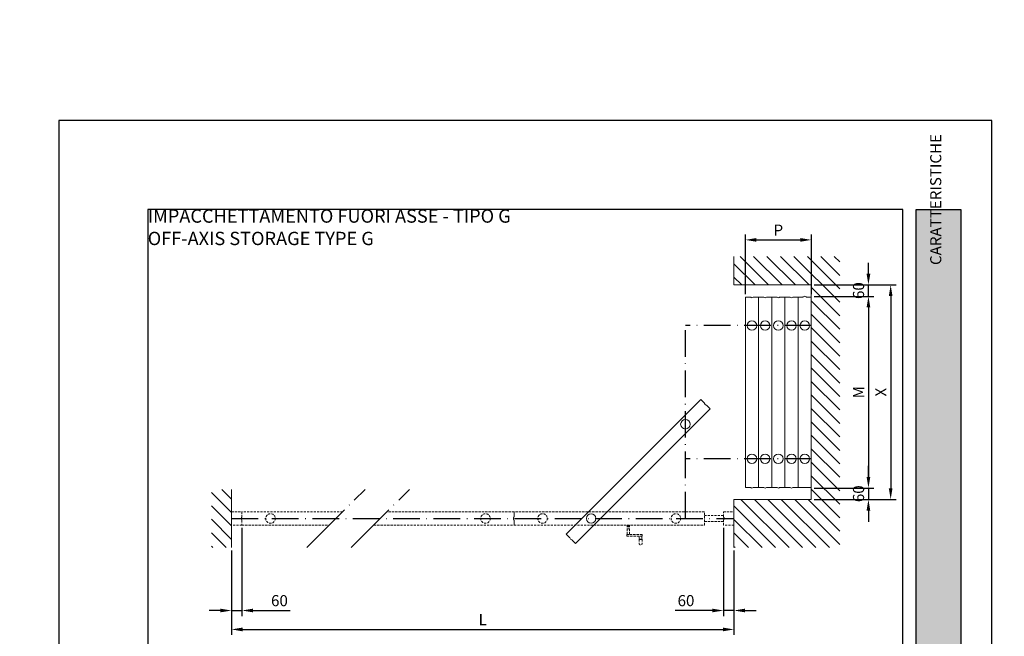
# Paper-space layout 'Layout1' of a CAD drawing. Units: millimetres. Extents: x -2144 to 385, y -4405 to -101.
# Drawn here: x -1213 to -991, y -3469 to -3330 of the extents above; entities that cross this region are included whole.
import ezdxf

# ---------------------------------------------------------------- set-up
doc = ezdxf.new("R2010")
doc.units = ezdxf.units.MM
for name, pattern in [('ACAD_ISO04W100', [30, 24, -3, 0, -3]), ('ACAD_ISO10W100', [18, 12, -3, 0, -3]), ('HIDDEN', [0.375, 0.25, -0.125]), ('TRATTEGGIATAX2', [1.5, 1, -0.5])]:
    doc.linetypes.add(name, pattern=pattern)
doc.layers.add('0.15', color=34, linetype='Continuous', lineweight=15)
doc.layers.add('NERO CONTINUO', color=7, linetype='Continuous', lineweight=20)
for name, color, linetype, lineweight, true_color in [('AN_GRAFICA GRIGIO', 7, 'Continuous', 9, 0x97999b), ('AN_GRIGIO CHIARO', 7, 'Continuous', 0, 0xdededd), ('AN_TESTO 0', 7, 'Continuous', 9, 0x000000), ('ARANCIO TRATT', 7, 'HIDDEN', 15, 0x8fc039), ('GRIGIO', 7, 'Continuous', 15, 0xc8c9c7), ('GRIGIO ASSE', 7, 'ACAD_ISO10W100', 25, 0xb1b3b3), ('GRIGIO TRATT', 7, 'ACAD_ISO04W100', 30, 0x63666a)]:
    doc.layers.add(name, color=color, linetype=linetype, lineweight=lineweight, true_color=true_color)
doc.layers.add('AN_TESTO SENAPE', color=7, linetype='Continuous', true_color=0x8fc039)
doc.layers.add('NO PLOT', color=1, linetype='Continuous', plot=False)
doc.styles.get("Standard").update_dxf_attribs({"font": 'arial.ttf'})
doc.dimstyles.new('ISO-25', dxfattribs={"dimtxt": 2.5, "dimasz": 2.5, "dimexe": 1.25, "dimexo": 0.625, "dimtad": 1, "dimtxsty": 'Standard', "dimcen": 2.5, "dimadec": 0, "dimazin": 0, "dimtfac": 1, "dimtmove": 0, "dimatfit": 3, "dimfxl": 1, "dimarcsym": 0})

# ---------------------------------------------------------------- blocks, each defined once
blk = doc.blocks.new('*D70')
at = {"layer": 'AN_GRAFICA GRIGIO', "color": 0, "lineweight": -2, "transparency": 16777216}
for p, q in [((-1164.96, -3449.37), (-1164.96, -3468.42)), ((-1051.86, -3449.37), (-1051.86, -3468.42)), ((-1162.46, -3467.17), (-1054.36, -3467.17))]:
    blk.add_line(p, q, dxfattribs=at)
at = {"layer": 'AN_GRAFICA GRIGIO', "color": 0, "transparency": 16777216}
for points in [[(-1162.46, -3466.75), (-1162.46, -3467.59), (-1164.96, -3467.17)], [(-1054.36, -3466.75), (-1054.36, -3467.59), (-1051.86, -3467.17)]]:
    blk.add_solid(points, dxfattribs=at)
at = {"layer": 'Defpoints', "color": 0, "transparency": 16777216}
for p in [(-1164.96, -3448.75), (-1051.86, -3448.75), (-1051.86, -3467.17)]:
    blk.add_point(p, dxfattribs=at)
at = {"layer": 'AN_GRAFICA GRIGIO', "color": 0, "transparency": 16777216, "insert": (-1108.41, -3465.3), "char_height": 2.5, "attachment_point": 5}
blk.add_mtext('L', dxfattribs=at)
blk = doc.blocks.new('*D71')
at = {"layer": 'AN_GRAFICA GRIGIO', "color": 0, "lineweight": -2, "transparency": 16777216}
for p, q in [((-1049.29, -3391.7), (-1049.29, -3378.22)), ((-1046.79, -3379.47), (-1036.94, -3379.47)), ((-1034.44, -3391.7), (-1034.44, -3378.22))]:
    blk.add_line(p, q, dxfattribs=at)
at = {"layer": 'AN_GRAFICA GRIGIO', "color": 0, "transparency": 16777216}
for points in [[(-1046.79, -3379.05), (-1046.79, -3379.89), (-1049.29, -3379.47)], [(-1036.94, -3379.05), (-1036.94, -3379.89), (-1034.44, -3379.47)]]:
    blk.add_solid(points, dxfattribs=at)
at = {"layer": 'Defpoints', "color": 0, "transparency": 16777216}
for p in [(-1034.44, -3379.47), (-1049.29, -3392.33), (-1034.44, -3392.33)]:
    blk.add_point(p, dxfattribs=at)
at = {"layer": 'AN_GRAFICA GRIGIO', "color": 0, "transparency": 16777216, "insert": (-1041.87, -3377.6), "char_height": 2.5, "attachment_point": 5}
blk.add_mtext('P', dxfattribs=at)
blk = doc.blocks.new('*D72')
at = {"layer": 'AN_GRAFICA GRIGIO', "color": 0, "lineweight": -2, "transparency": 16777216}
for p, q in [((-1054.22, -3444.3), (-1054.22, -3464.16)), ((-1051.86, -3449.37), (-1051.86, -3464.16)), ((-1056.72, -3462.91), (-1065.07, -3462.91)), ((-1051.86, -3462.91), (-1054.22, -3462.91)), ((-1049.36, -3462.91), (-1046.86, -3462.91))]:
    blk.add_line(p, q, dxfattribs=at)
at = {"layer": 'AN_GRAFICA GRIGIO', "color": 0, "transparency": 16777216}
for points in [[(-1056.72, -3462.49), (-1056.72, -3463.32), (-1054.22, -3462.91)], [(-1049.36, -3462.49), (-1049.36, -3463.32), (-1051.86, -3462.91)]]:
    blk.add_solid(points, dxfattribs=at)
at = {"layer": 'Defpoints', "color": 0, "transparency": 16777216}
for p in [(-1054.22, -3443.68), (-1051.86, -3448.75), (-1054.22, -3462.91)]:
    blk.add_point(p, dxfattribs=at)
at = {"layer": 'AN_GRAFICA GRIGIO', "color": 0, "transparency": 16777216, "insert": (-1062.66, -3461.01), "char_height": 2.5, "width": 1812.6947, "attachment_point": 5}
blk.add_mtext('60', dxfattribs=at)
blk = doc.blocks.new('*D73')
at = {"layer": 'AN_GRAFICA GRIGIO', "color": 0, "lineweight": -2, "transparency": 16777216}
for p, q in [((-1162.61, -3444.3), (-1162.61, -3464.16)), ((-1164.96, -3449.37), (-1164.96, -3464.16)), ((-1167.46, -3462.91), (-1169.96, -3462.91)), ((-1164.96, -3462.91), (-1162.61, -3462.91)), ((-1160.11, -3462.91), (-1151.76, -3462.91))]:
    blk.add_line(p, q, dxfattribs=at)
at = {"layer": 'AN_GRAFICA GRIGIO', "color": 0, "transparency": 16777216}
for points in [[(-1167.46, -3462.49), (-1167.46, -3463.32), (-1164.96, -3462.91)], [(-1160.11, -3462.49), (-1160.11, -3463.32), (-1162.61, -3462.91)]]:
    blk.add_solid(points, dxfattribs=at)
at = {"layer": 'Defpoints', "color": 0, "transparency": 16777216}
for p in [(-1162.61, -3443.68), (-1164.96, -3448.75), (-1162.61, -3462.91)]:
    blk.add_point(p, dxfattribs=at)
at = {"layer": 'AN_GRAFICA GRIGIO', "color": 0, "transparency": 16777216, "insert": (-1154.17, -3461.01), "char_height": 2.5, "width": 1245.7285, "attachment_point": 5}
blk.add_mtext('60', dxfattribs=at)
blk = doc.blocks.new('*D74')
at = {"layer": 'AN_GRAFICA GRIGIO', "color": 0, "lineweight": -2, "transparency": 16777216}
for p, q in [((-1033.82, -3392.18), (-1020.34, -3392.18)), ((-1021.59, -3394.68), (-1021.59, -3432.83)), ((-1033.82, -3435.33), (-1020.34, -3435.33))]:
    blk.add_line(p, q, dxfattribs=at)
at = {"layer": 'AN_GRAFICA GRIGIO', "color": 0, "transparency": 16777216}
for points in [[(-1022, -3394.68), (-1021.17, -3394.68), (-1021.59, -3392.18)], [(-1022, -3432.83), (-1021.17, -3432.83), (-1021.59, -3435.33)]]:
    blk.add_solid(points, dxfattribs=at)
at = {"layer": 'Defpoints', "color": 0, "transparency": 16777216}
for p in [(-1034.44, -3392.18), (-1034.44, -3435.33), (-1021.59, -3435.33)]:
    blk.add_point(p, dxfattribs=at)
at = {"layer": 'AN_GRAFICA GRIGIO', "color": 0, "transparency": 16777216, "insert": (-1023.46, -3413.76), "char_height": 2.5, "attachment_point": 5, "rotation": 90}
blk.add_mtext('M', dxfattribs=at)
blk = doc.blocks.new('*D75')
at = {"layer": 'AN_GRAFICA GRIGIO', "color": 0, "lineweight": -2, "transparency": 16777216}
for p, q in [((-1033.82, -3389.61), (-1015.33, -3389.61)), ((-1016.58, -3392.11), (-1016.58, -3435.41)), ((-1033.82, -3437.91), (-1015.33, -3437.91))]:
    blk.add_line(p, q, dxfattribs=at)
at = {"layer": 'AN_GRAFICA GRIGIO', "color": 0, "transparency": 16777216}
for points in [[(-1017, -3392.11), (-1016.17, -3392.11), (-1016.58, -3389.61)], [(-1017, -3435.41), (-1016.17, -3435.41), (-1016.58, -3437.91)]]:
    blk.add_solid(points, dxfattribs=at)
at = {"layer": 'Defpoints', "color": 0, "transparency": 16777216}
for p in [(-1034.44, -3389.61), (-1034.44, -3437.91), (-1016.58, -3437.91)]:
    blk.add_point(p, dxfattribs=at)
at = {"layer": 'AN_GRAFICA GRIGIO', "color": 0, "transparency": 16777216, "insert": (-1018.46, -3413.76), "char_height": 2.5, "attachment_point": 5, "rotation": 90}
blk.add_mtext('X', dxfattribs=at)
blk = doc.blocks.new('*D76')
at = {"layer": 'AN_GRAFICA GRIGIO', "color": 0, "lineweight": -2, "transparency": 16777216}
for p, q in [((-1021.59, -3432.83), (-1021.59, -3430.33)), ((-1033.82, -3435.33), (-1020.34, -3435.33)), ((-1021.59, -3435.33), (-1021.59, -3437.91)), ((-1033.82, -3437.91), (-1020.34, -3437.91)), ((-1021.59, -3440.41), (-1021.59, -3442.91))]:
    blk.add_line(p, q, dxfattribs=at)
at = {"layer": 'AN_GRAFICA GRIGIO', "color": 0, "transparency": 16777216}
for points in [[(-1022, -3432.83), (-1021.17, -3432.83), (-1021.59, -3435.33)], [(-1022, -3440.41), (-1021.17, -3440.41), (-1021.59, -3437.91)]]:
    blk.add_solid(points, dxfattribs=at)
at = {"layer": 'Defpoints', "color": 0, "transparency": 16777216}
for p in [(-1034.44, -3435.33), (-1034.44, -3437.91), (-1021.59, -3437.91)]:
    blk.add_point(p, dxfattribs=at)
at = {"layer": 'AN_GRAFICA GRIGIO', "color": 0, "transparency": 16777216, "insert": (-1023.49, -3436.62), "char_height": 2.5, "width": 120.3418, "attachment_point": 5, "rotation": 90}
blk.add_mtext('60', dxfattribs=at)
blk = doc.blocks.new('*D77')
at = {"layer": 'AN_GRAFICA GRIGIO', "color": 0, "lineweight": -2, "transparency": 16777216}
for p, q in [((-1021.59, -3387.11), (-1021.59, -3384.61)), ((-1033.82, -3389.61), (-1020.34, -3389.61)), ((-1021.59, -3392.18), (-1021.59, -3389.61)), ((-1033.82, -3392.18), (-1020.34, -3392.18)), ((-1021.59, -3394.68), (-1021.59, -3397.18))]:
    blk.add_line(p, q, dxfattribs=at)
at = {"layer": 'AN_GRAFICA GRIGIO', "color": 0, "transparency": 16777216}
for points in [[(-1022, -3387.11), (-1021.17, -3387.11), (-1021.59, -3389.61)], [(-1022, -3394.68), (-1021.17, -3394.68), (-1021.59, -3392.18)]]:
    blk.add_solid(points, dxfattribs=at)
at = {"layer": 'Defpoints', "color": 0, "transparency": 16777216}
for p in [(-1034.44, -3389.61), (-1021.59, -3389.61), (-1034.44, -3392.18)]:
    blk.add_point(p, dxfattribs=at)
at = {"layer": 'AN_GRAFICA GRIGIO', "color": 0, "transparency": 16777216, "insert": (-1023.49, -3390.89), "char_height": 2.5, "width": 121.9915, "attachment_point": 5, "rotation": 90}
blk.add_mtext('60', dxfattribs=at)
blk = doc.blocks.new('*D82')
at = {"layer": 'AN_GRAFICA GRIGIO', "color": 0, "lineweight": -2, "transparency": 16777216}
for p, q in [((-1282.86, -3381.69), (-1282.86, -3376.77)), ((-1265.66, -3381.69), (-1265.66, -3376.77)), ((-1285.36, -3378.02), (-1287.86, -3378.02)), ((-1282.86, -3378.02), (-1280.36, -3378.02)), ((-1280.36, -3378.02), (-1268.16, -3378.02)), ((-1265.66, -3378.02), (-1268.16, -3378.02)), ((-1263.16, -3378.02), (-1260.66, -3378.02))]:
    blk.add_line(p, q, dxfattribs=at)
at = {"layer": 'AN_GRAFICA GRIGIO', "color": 0, "transparency": 16777216}
for points in [[(-1285.36, -3377.61), (-1285.36, -3378.44), (-1282.86, -3378.02)], [(-1263.16, -3377.61), (-1263.16, -3378.44), (-1265.66, -3378.02)]]:
    blk.add_solid(points, dxfattribs=at)
at = {"layer": 'Defpoints', "color": 0, "transparency": 16777216}
for p in [(-1265.66, -3378.02), (-1282.86, -3382.31), (-1265.66, -3382.31)]:
    blk.add_point(p, dxfattribs=at)
at = {"layer": 'AN_GRAFICA GRIGIO', "color": 0, "transparency": 16777216, "insert": (-1274.26, -3376.12), "char_height": 2.5, "width": 1113.0708, "attachment_point": 5}
blk.add_mtext('P+60', dxfattribs=at)

psp = doc.layouts.get("Layout1")

# ---------------------------------------------------------------- hatches: boundary and pattern name
at = {"layer": 'AN_GRIGIO CHIARO'}
h = psp.add_hatch(color=256, dxfattribs=at)
h.dxf.hatch_style = 1
h.paths.add_polyline_path([(-1010.822, -3564.6), (-1010.822, -3372.6), (-1000.822, -3372.6), (-1000.822, -3564.6)])
at = {"layer": 'GRIGIO', "ltscale": 0.5}
h = psp.add_hatch(dxfattribs=at)
h.set_pattern_fill('ANSI31', color=256, scale=17.142857, angle=90, style=0)
h.set_pattern_definition([(135, (-1164.9648, -3444.4633), (-1.51523, -1.51523), [])])
h.paths.add_polyline_path([(-1051.865, -3383.177), (-1028.015, -3383.177), (-1028.015, -3448.749), (-1051.865, -3448.749), (-1051.865, -3437.906), (-1034.443, -3437.906), (-1034.443, -3389.606), (-1051.865, -3389.606)])
h = psp.add_hatch(dxfattribs=at)
h.set_pattern_fill('ANSI31', color=256, scale=17.142857, angle=90, style=0)
h.set_pattern_definition([(135, (-2494.2794, -3217.6396), (-1.5152288, -1.5152288), [])])
h.paths.add_polyline_path([(-1169.495, -3448.749), (-1164.965, -3448.749), (-1164.965, -3435.635), (-1169.495, -3435.635)])

# ---------------------------------------------------------------- linework, layer by layer
at = {"layer": '0.15'}
psp.add_line((-1164.965, -3435.635), (-1164.965, -3448.749), dxfattribs=at)
psp.add_lwpolyline([(-1051.865, -3448.749), (-1051.865, -3437.906), (-1034.443, -3437.906), (-1034.443, -3389.606), (-1051.865, -3389.606), (-1051.865, -3383.177)], dxfattribs=at)
at = {"layer": 'ARANCIO TRATT', "linetype": 'TRATTEGGIATAX2', "ltscale": 0.5}
for p, q in [((-1075.898, -3443.677), (-1075.898, -3444.491)), ((-1075.898, -3443.677), (-1075.403, -3443.677)), ((-1075.774, -3443.677), (-1075.774, -3444.491)), ((-1075.527, -3443.677), (-1075.527, -3444.491)), ((-1075.403, -3443.677), (-1075.403, -3444.491)), ((-1072.543, -3445.777), (-1075.972, -3445.777)), ((-1075.972, -3445.777), (-1075.972, -3446.205)), ((-1075.972, -3446.205), (-1072.543, -3446.205)), ((-1075.929, -3444.491), (-1075.372, -3444.491)), ((-1075.929, -3445.777), (-1075.929, -3444.491)), ((-1075.372, -3445.777), (-1075.372, -3444.491)), ((-1073.165, -3446.205), (-1073.165, -3446.848)), ((-1072.565, -3446.205), (-1072.565, -3446.848)), ((-1072.543, -3445.777), (-1072.543, -3446.205)), ((-1073.165, -3446.848), (-1073.208, -3446.891)), ((-1073.208, -3446.891), (-1072.522, -3446.891)), ((-1073.208, -3446.891), (-1073.208, -3447.791)), ((-1073.165, -3446.848), (-1072.565, -3446.848)), ((-1072.565, -3446.848), (-1072.522, -3446.891)), ((-1072.522, -3446.891), (-1072.522, -3447.791))]:
    psp.add_line(p, q, dxfattribs=at)
for points in [[(-1162.608, -3440.707), (-1162.608, -3441.778, -0.1740927), (-1162.657, -3441.914, 0.3590682), (-1162.657, -3442.479, -0.1740927), (-1162.608, -3442.615), (-1162.608, -3443.677), (-1164.965, -3443.677), (-1164.965, -3440.707)], [(-1058.508, -3442.899), (-1058.508, -3441.485), (-1054.222, -3441.485), (-1054.222, -3441.773, 0.1740927), (-1054.173, -3441.91, -0.3586076), (-1054.173, -3442.474, 0.1740927), (-1054.222, -3442.61), (-1054.222, -3442.899)], [(-1054.222, -3443.677), (-1054.222, -3442.606, -0.1740927), (-1054.173, -3442.469, 0.3590682), (-1054.173, -3441.905, -0.1740927), (-1054.222, -3441.769), (-1054.222, -3440.707), (-1051.865, -3440.707), (-1051.865, -3443.677)]]:
    psp.add_lwpolyline(points, format="xyb", close=True, dxfattribs=at)
for points in [[(-1139.965, -3440.707), (-1162.608, -3440.707), (-1162.608, -3441.778, -0.1740927), (-1162.657, -3441.914, 0.3590682), (-1162.657, -3442.479, -0.1740927), (-1162.608, -3442.615), (-1162.608, -3443.677), (-1142.935, -3443.677)], [(-1101.365, -3443.677), (-1101.365, -3443.677), (-1101.365, -3442.615, 0.1740927), (-1101.414, -3442.479, -0.3589158), (-1101.414, -3441.914, 0.1740927), (-1101.365, -3441.778), (-1101.365, -3440.707), (-1129.965, -3440.707)], [(-1058.508, -3443.677), (-1058.508, -3443.677), (-1058.508, -3440.707), (-1101.365, -3440.707), (-1101.365, -3441.778, -0.1740927), (-1101.414, -3441.914, 0.3590682), (-1101.414, -3442.479, -0.1740927), (-1101.365, -3442.615), (-1101.365, -3443.677), (-1058.508, -3443.677)]]:
    psp.add_lwpolyline(points, format="xyb", dxfattribs=at)
psp.add_lwpolyline([(-1132.935, -3443.677), (-1101.365, -3443.677)], dxfattribs=at)
for centre in [(-1156.179, -3442.192), (-1107.793, -3442.192), (-1094.936, -3442.192), (-1064.936, -3442.192)]:
    psp.add_circle(centre, 1.071, dxfattribs=at)
psp.add_arc((-1072.865, -3447.791), 0.343, 180, 0, dxfattribs=at)
at = {"layer": 'GRIGIO ASSE', "ltscale": 0.5}
for p, q in [((-1062.793, -3442.192), (-1062.793, -3398.756)), ((-1034.443, -3398.756), (-1062.793, -3398.756)), ((-1034.443, -3428.756), (-1062.793, -3428.756)), ((-1164.965, -3442.192), (-1051.865, -3442.192))]:
    psp.add_line(p, q, dxfattribs=at)
at = {"layer": 'GRIGIO TRATT', "ltscale": 0.5}
for p, q in [((-1148.007, -3448.749), (-1134.893, -3435.635)), ((-1138.007, -3448.749), (-1124.893, -3435.635))]:
    psp.add_line(p, q, dxfattribs=at)
at = {"layer": 'NERO CONTINUO', "ltscale": 0.5}
for points in [[(-1046.323, -3392.327), (-1046.323, -3392.327), (-1047.385, -3392.327, 0.1740927), (-1047.521, -3392.376, -0.3589158), (-1048.086, -3392.376, 0.1740927), (-1048.222, -3392.327), (-1049.293, -3392.327), (-1049.293, -3435.184), (-1048.222, -3435.184, -0.1740927), (-1048.086, -3435.233, 0.3590682), (-1047.521, -3435.233, -0.1740927), (-1047.385, -3435.184), (-1046.323, -3435.184), (-1046.323, -3392.327)], [(-1043.353, -3392.327), (-1043.353, -3392.327), (-1044.415, -3392.327, 0.1740927), (-1044.551, -3392.376, -0.3589158), (-1045.116, -3392.376, 0.1740927), (-1045.252, -3392.327), (-1046.323, -3392.327), (-1046.323, -3435.184), (-1045.252, -3435.184, -0.1740927), (-1045.116, -3435.233, 0.3590682), (-1044.551, -3435.233, -0.1740927), (-1044.415, -3435.184), (-1043.353, -3435.184), (-1043.353, -3392.327)], [(-1040.383, -3392.327), (-1040.383, -3392.327), (-1041.445, -3392.327, 0.1740927), (-1041.581, -3392.376, -0.3589158), (-1042.146, -3392.376, 0.1740927), (-1042.282, -3392.327), (-1043.353, -3392.327), (-1043.353, -3435.184), (-1042.282, -3435.184, -0.1740927), (-1042.146, -3435.233, 0.3590682), (-1041.581, -3435.233, -0.1740927), (-1041.445, -3435.184), (-1040.383, -3435.184), (-1040.383, -3392.327)], [(-1037.413, -3392.327), (-1037.413, -3392.327), (-1038.475, -3392.327, 0.1740927), (-1038.611, -3392.376, -0.3589158), (-1039.176, -3392.376, 0.1740927), (-1039.312, -3392.327), (-1040.383, -3392.327), (-1040.383, -3435.184), (-1039.312, -3435.184, -0.1740927), (-1039.176, -3435.233, 0.3590682), (-1038.611, -3435.233, -0.1740927), (-1038.475, -3435.184), (-1037.413, -3435.184), (-1037.413, -3392.327)], [(-1034.443, -3435.184), (-1034.443, -3435.184), (-1037.413, -3435.184), (-1037.413, -3392.327), (-1036.342, -3392.327, 0.1740927), (-1036.206, -3392.278, -0.3590682), (-1035.641, -3392.278, 0.1740927), (-1035.505, -3392.327), (-1034.443, -3392.327), (-1034.443, -3435.184)], [(-1057.198, -3417.483), (-1057.198, -3417.483), (-1057.948, -3416.732, 0.1740927), (-1058.079, -3416.67, -0.3589158), (-1058.479, -3416.271, 0.1740927), (-1058.54, -3416.14), (-1059.298, -3415.383), (-1089.602, -3445.687), (-1088.845, -3446.445, -0.1740927), (-1088.783, -3446.576, 0.3590682), (-1088.384, -3446.975, -0.1740927), (-1088.253, -3447.037), (-1087.502, -3447.788), (-1057.198, -3417.483)]]:
    psp.add_lwpolyline(points, format="xyb", dxfattribs=at)
for centre in [(-1047.808, -3398.756), (-1044.838, -3398.756), (-1041.868, -3398.756), (-1038.898, -3398.756), (-1035.928, -3398.756), (-1062.793, -3420.979), (-1047.808, -3428.756), (-1044.838, -3428.756), (-1041.868, -3428.756), (-1038.898, -3428.756), (-1035.928, -3428.756), (-1084.007, -3442.192)]:
    psp.add_circle(centre, 1.071, dxfattribs=at)
at = {"layer": 'NO PLOT'}
for points in [[(-1203.822, -3352.6), (-1203.822, -3649.6), (-993.822, -3649.6), (-993.822, -3352.6)], [(-1183.822, -3372.6), (-1183.822, -3629.6), (-1013.822, -3629.6), (-1013.822, -3372.6)], [(-1010.822, -3564.6), (-1010.822, -3372.6), (-1000.822, -3372.6), (-1000.822, -3564.6)]]:
    psp.add_lwpolyline(points, close=True, dxfattribs=at)

# ---------------------------------------------------------------- texts
at = {"layer": 'AN_TESTO 0', "insert": (-1007.686, -3564.6), "char_height": 2.5, "attachment_point": 1, "rotation": 90}
psp.add_mtext_dynamic_manual_height_columns('\\pi71.78926;{\\fPleaseOptimize|b0|i0|c0|p2;\\C256;\\c0;CARATTERISTICHE TECNICHE  | \\C55;\\c3784847; TECHNICAL SPECIFICATIONS}', width=189, gutter_width=1418.682, heights=[3.104], dxfattribs=at)
at = {"layer": 'AN_TESTO 0', "insert": (-1183.822, -3372.6), "char_height": 3, "attachment_point": 1}
psp.add_mtext_dynamic_manual_height_columns('{\\fFranklin Gothic Demi|b0|i0|c0|p34;IMPACCHETTAMENTO FUORI ASSE - TIPO G}', width=170, gutter_width=12.5, heights=[4.069], dxfattribs=at)
at = {"layer": 'AN_TESTO SENAPE', "insert": (-1183.822, -3377.647), "char_height": 3, "attachment_point": 1}
psp.add_mtext_dynamic_manual_height_columns('{\\fFranklin Gothic Demi|b0|i0|c0|p34;OFF-AXIS STORAGE TYPE G}', width=170, gutter_width=12.5, heights=[3.092], dxfattribs=at)

# ---------------------------------------------------------------- dimensions: what is measured, and where the dimension line sits
at = {"layer": 'AN_GRAFICA GRIGIO'}
for base, p1, p2, angle, picture, middle in [((-1021.586, -3389.606), (-1034.443, -3392.177), (-1034.443, -3389.606), 90, '*D77', (-1021.586, -3390.891)), ((-1021.586, -3437.906), (-1034.443, -3435.335), (-1034.443, -3437.906), 90, '*D76', (-1021.586, -3436.62)), ((-1054.222, -3462.907), (-1051.865, -3448.749), (-1054.222, -3443.677), 180, '*D72', (-1062.656, -3462.907))]:
    dim = psp.add_linear_dim(base=base, p1=p1, p2=p2, angle=angle, text='60', dimstyle='ISO-25', dxfattribs=at)
    dim.commit()
    dim.dimension.update_dxf_attribs({"geometry": picture, "text_midpoint": middle, "dimtype": 160})
for base, p1, p2, text, picture, middle in [((-1265.657, -3378.024), (-1282.864, -3382.31), (-1265.657, -3382.31), 'P+60', '*D82', (-1274.26, -3376.123)), ((-1034.443, -3379.47), (-1049.293, -3392.327), (-1034.443, -3392.327), 'P', '*D71', (-1041.868, -3377.595)), ((-1051.865, -3467.171), (-1164.965, -3448.749), (-1051.865, -3448.749), 'L', '*D70', (-1108.415, -3465.296))]:
    dim = psp.add_linear_dim(base=base, p1=p1, p2=p2, text=text, dimstyle='ISO-25', dxfattribs=at)
    dim.commit()
    dim.dimension.update_dxf_attribs({"geometry": picture, "text_midpoint": middle})
for base, p1, p2, text, picture, middle in [((-1016.585, -3437.906), (-1034.443, -3389.606), (-1034.443, -3437.906), 'X', '*D75', (-1018.46, -3413.756)), ((-1021.586, -3435.335), (-1034.443, -3392.177), (-1034.443, -3435.335), 'M', '*D74', (-1023.461, -3413.756))]:
    dim = psp.add_linear_dim(base=base, p1=p1, p2=p2, angle=90, text=text, dimstyle='ISO-25', dxfattribs=at)
    dim.commit()
    dim.dimension.update_dxf_attribs({"geometry": picture, "text_midpoint": middle})
dim = psp.add_linear_dim(base=(-1162.608, -3462.907), p1=(-1164.965, -3448.749), p2=(-1162.608, -3443.677), text='60', dimstyle='ISO-25', dxfattribs=at)
dim.commit()
dim.dimension.update_dxf_attribs({"geometry": '*D73', "text_midpoint": (-1154.173, -3462.907), "dimtype": 160})

doc.saveas('drawing.dxf')
